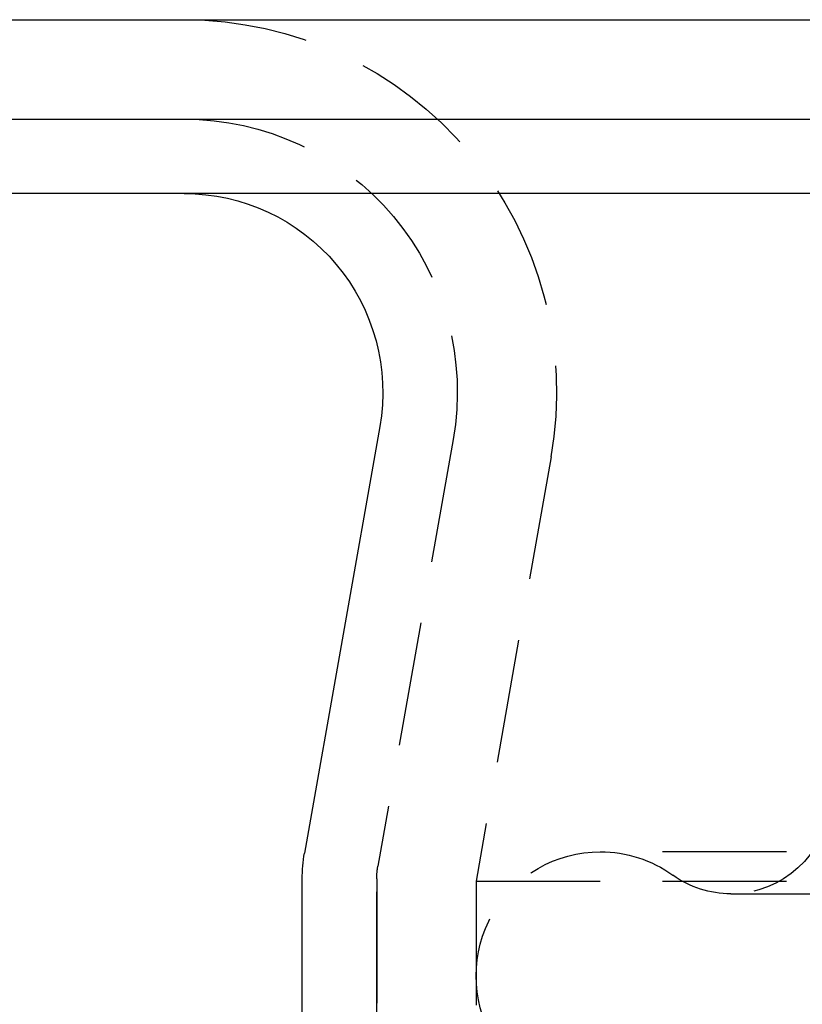
# Model space of a CAD drawing. Extents: x 6 to 506, y -334 to 735.
# Drawn here: x 162 to 177, y 566 to 585 of the extents above; entities that cross this region are included whole.
import ezdxf

# ---------------------------------------------------------------- set-up
doc = ezdxf.new("R2010")
doc.units = 0
doc.header["$LTSCALE"] = 10
doc.linetypes.add('VERDECKT', pattern=[0.375, 0.25, -0.125])
doc.layers.get('0').update_dxf_attribs({"linetype": 'CONTINUOUS'})
doc.layers.add('STEMPEL', color=3, linetype='CONTINUOUS')

# ---------------------------------------------------------------- blocks, each defined once
blk = doc.blocks.new('A$C5AE8BB47')
at = {"extrusion": (0, 1, -2e-16)}
for p, q in [((29.504, 352.01), (275.529, 352.01)), ((29.504, 350.01), (275.529, 350.01)), ((444.504, 348.51), (114.504, 348.51)), ((192.565, 343.815), (191.05, 335.225)), ((191.004, 331.948), (191.004, 334.704))]:
    blk.add_line(p, q, dxfattribs=at)
at = {"color": 1, "linetype": 'VERDECKT', "extrusion": (0, 1, -2e-16)}
for p, q in [((194.042, 343.555), (192.527, 334.964)), ((194.042, 343.555), (192.527, 334.964)), ((196.012, 343.208), (194.504, 334.66)), ((362.004, 335.252), (197.004, 335.252)), ((192.504, 331.948), (192.504, 334.704)), ((192.504, 334.704), (192.504, 331.948)), ((194.504, 334.66), (364.504, 334.66)), ((194.504, 334.66), (194.504, 332.082)), ((199.633, 334.404), (359.376, 334.404))]:
    blk.add_line(p, q, dxfattribs=at)
at = {"color": 1, "linetype": 'VERDECKT', "extrusion": (0, -2e-16, -1)}
for centre, radius, start, end in [((-188.625, 344.51), 7.5, 90, 190), ((-188.625, 344.51), 5.5, 90, 190), ((-188.625, 344.51), 5.5, 90, 190), ((-199.633, 336.404), 2, 185, 270), ((-197.004, 332.752), 2.5, 330, 90), ((-197.004, 332.752), 2.5, 90, 125.7433), ((-194.004, 334.704), 1.5, 360, 10), ((-194.004, 334.704), 1.5, 360, 10), ((-199.633, 336.404), 2, 270, 305.7433)]:
    blk.add_arc(centre, radius, start, end, dxfattribs=at)
at = {"extrusion": (0, -2e-16, -1)}
for centre, radius, start, end in [((-188.625, 344.51), 4, 90, 190), ((-194.004, 334.704), 3, 360, 10)]:
    blk.add_arc(centre, radius, start, end, dxfattribs=at)

msp = doc.modelspace()

# ---------------------------------------------------------------- block references
at = {"layer": 'STEMPEL'}
msp.add_blockref('A$C5AE8BB47', (-23.577, 233.462, 26.756), dxfattribs=at)

doc.saveas('drawing.dxf')
